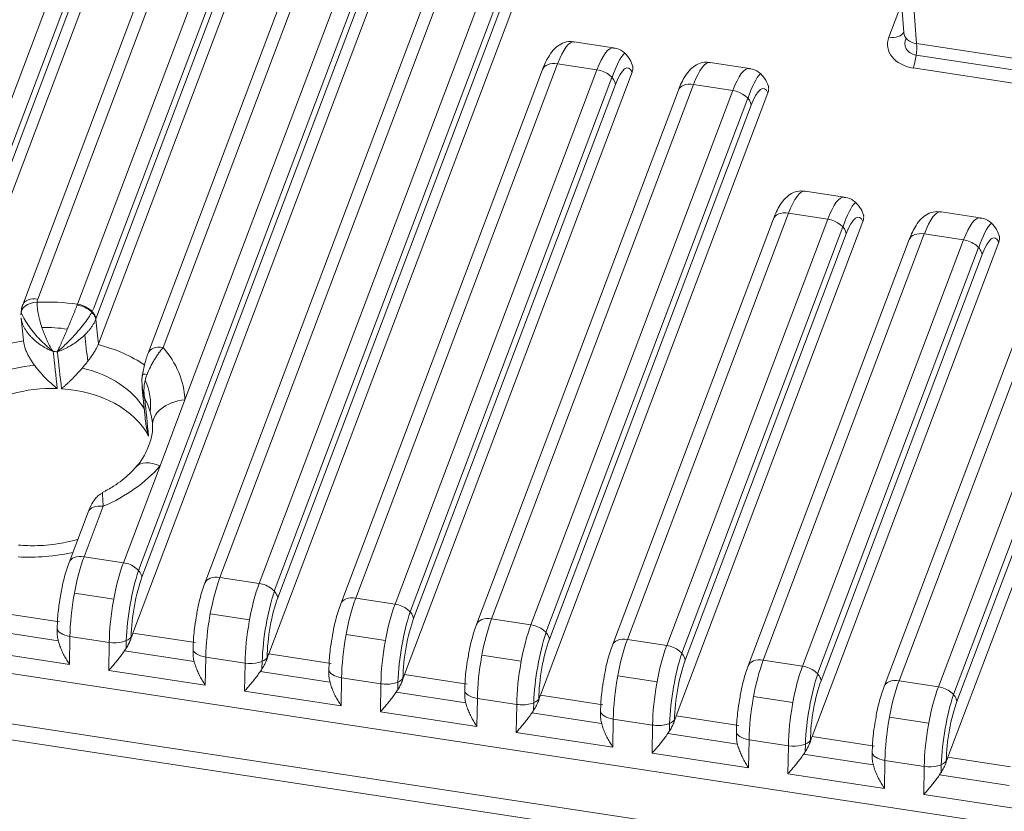
# Model space of a CAD drawing. Units: millimetres. Extents: x 1744 to 2829, y 462 to 1229.
# Drawn here: x 2329 to 2357, y 599 to 622 of the extents above; entities that cross this region are included whole.
import ezdxf

# ---------------------------------------------------------------- set-up
doc = ezdxf.new("R2010")
doc.units = ezdxf.units.MM
doc.layers.add('1', color=7, linetype='Continuous', true_color=0xffffff)

msp = doc.modelspace()

# ---------------------------------------------------------------- linework, layer by layer
at = {"layer": '1', "color": 7, "linetype": 'Continuous', "lineweight": 13}
for p, q in [((2324.58, 607.401), (2340.14, 648.581)), ((2325.005, 607.183), (2340.564, 648.362)), ((2325.102, 606.991), (2340.662, 648.17)), ((2332.671, 606.016), (2348.231, 647.195)), ((2332.768, 605.823), (2348.328, 647.003)), ((2350.531, 646.999), (2334.971, 605.819)), ((2336.08, 605.65), (2351.64, 646.83)), ((2336.504, 605.432), (2352.064, 646.611)), ((2336.602, 605.239), (2352.161, 646.419)), ((2333.982, 610.827), (2346.071, 642.821)), ((2344.468, 641.681), (2333.368, 612.305)), ((2340.34, 641.484), (2329.83, 613.669)), ((2330.948, 613.526), (2341.439, 641.289)), ((2331.425, 613.448), (2341.925, 641.234)), ((2331.47, 613.115), (2341.96, 640.878)), ((2354.629, 620.883), (2354.429, 623.527)), ((2353.849, 621.061), (2354.207, 622.007)), ((2354.629, 620.883), (2360.643, 619.967)), ((2360.632, 619.636), (2354.619, 620.552)), ((2344.5, 620.31), (2338.804, 605.236)), ((2345.609, 620.141), (2344.5, 620.31)), ((2360.547, 619.277), (2354.534, 620.193)), ((2345.609, 620.141), (2339.913, 605.067)), ((2340.337, 604.848), (2346.033, 619.923)), ((2346.131, 619.73), (2340.435, 604.656)), ((2348.333, 619.726), (2342.638, 604.652)), ((2349.442, 619.557), (2348.333, 619.726)), ((2349.442, 619.557), (2343.746, 604.483)), ((2344.171, 604.265), (2349.867, 619.339)), ((2349.964, 619.146), (2344.268, 604.072)), ((2351.015, 616.095), (2346.471, 604.068)), ((2352.124, 615.926), (2351.015, 616.095)), ((2352.124, 615.926), (2347.58, 603.899)), ((2348.004, 603.681), (2352.548, 615.707)), ((2352.645, 615.515), (2348.101, 603.488)), ((2354.848, 615.511), (2350.304, 603.485)), ((2355.957, 615.342), (2354.848, 615.511)), ((2351.413, 603.316), (2355.957, 615.342)), ((2356.381, 615.124), (2351.837, 603.097)), ((2351.934, 602.905), (2356.479, 614.931)), ((2354.137, 602.901), (2358.681, 614.927)), ((2355.246, 602.732), (2359.79, 614.758)), ((2360.215, 614.54), (2355.67, 602.514)), ((2355.768, 602.321), (2360.312, 614.347)), ((2332.247, 606.234), (2333.279, 608.965)), ((2331.675, 607.825), (2331.138, 606.403)), ((2331.138, 606.403), (2332.247, 606.234)), ((2334.971, 605.819), (2336.08, 605.65)), ((2331.973, 605.206), (2330.864, 605.375)), ((2338.804, 605.236), (2339.913, 605.067)), ((2328.68, 604.831), (2330.446, 604.562)), ((2335.806, 604.623), (2334.697, 604.791)), ((2342.638, 604.652), (2343.746, 604.483)), ((2330.409, 604.033), (2328.443, 604.332)), ((2330.736, 604.156), (2330.724, 603.365)), ((2330.736, 604.156), (2331.845, 603.987)), ((2332.467, 604.138), (2332.467, 604.111)), ((2332.513, 604.247), (2334.279, 603.978)), ((2339.639, 604.039), (2338.53, 604.208)), ((2331.833, 603.196), (2331.845, 603.987)), ((2332.326, 604.033), (2332.323, 603.82)), ((2346.471, 604.068), (2347.58, 603.899)), ((2328, 603.78), (2330.724, 603.365)), ((2334.242, 603.449), (2332.276, 603.748)), ((2334.57, 603.572), (2334.557, 602.782)), ((2334.57, 603.572), (2335.679, 603.403)), ((2336.301, 603.554), (2336.3, 603.528)), ((2336.346, 603.663), (2338.112, 603.394)), ((2343.472, 603.455), (2342.363, 603.624)), ((2335.666, 602.613), (2335.679, 603.403)), ((2336.16, 603.45), (2336.156, 603.236)), ((2350.304, 603.485), (2351.413, 603.316)), ((2331.833, 603.196), (2334.557, 602.782)), ((2338.075, 602.865), (2336.109, 603.165)), ((2338.403, 602.989), (2338.391, 602.198)), ((2338.403, 602.989), (2339.512, 602.82)), ((2340.134, 602.97), (2340.133, 602.944)), ((2340.179, 603.08), (2341.945, 602.811)), ((2347.305, 602.872), (2346.197, 603.04)), ((2339.5, 602.029), (2339.512, 602.82)), ((2339.993, 602.866), (2339.99, 602.653)), ((2354.137, 602.901), (2355.246, 602.732)), ((2377.64, 593.842), (2320.161, 602.594)), ((2335.666, 602.613), (2338.391, 602.198)), ((2341.908, 602.282), (2339.942, 602.581)), ((2342.236, 602.405), (2342.224, 601.614)), ((2342.236, 602.405), (2343.345, 602.236)), ((2344.013, 602.496), (2345.779, 602.227)), ((2351.139, 602.288), (2350.03, 602.457)), ((2343.333, 601.445), (2343.345, 602.236)), ((2343.826, 602.282), (2343.823, 602.069)), ((2343.967, 602.387), (2343.967, 602.36)), ((2339.5, 602.029), (2342.224, 601.614)), ((2345.741, 601.698), (2343.776, 601.997)), ((2347.846, 601.912), (2349.612, 601.643)), ((2354.972, 601.704), (2353.863, 601.873)), ((2346.069, 601.821), (2346.057, 601.031)), ((2346.069, 601.821), (2347.178, 601.652)), ((2347.166, 600.862), (2347.178, 601.652)), ((2347.659, 601.699), (2347.656, 601.485)), ((2347.8, 601.803), (2347.8, 601.777)), ((2343.333, 601.445), (2346.057, 601.031)), ((2349.575, 601.114), (2347.609, 601.414)), ((2351.679, 601.329), (2353.445, 601.06)), ((2349.903, 601.238), (2349.89, 600.447)), ((2349.903, 601.238), (2351.011, 601.069)), ((2350.999, 600.278), (2351.011, 601.069)), ((2351.489, 600.902), (2351.493, 601.115)), ((2351.633, 601.219), (2351.633, 601.193)), ((2347.166, 600.862), (2349.89, 600.447)), ((2353.408, 600.531), (2351.442, 600.83)), ((2355.512, 600.745), (2357.278, 600.476)), ((2353.736, 600.654), (2353.723, 599.863)), ((2353.736, 600.654), (2354.845, 600.485)), ((2354.832, 599.694), (2354.845, 600.485)), ((2355.322, 600.318), (2355.326, 600.531)), ((2355.467, 600.636), (2355.466, 600.609)), ((2350.999, 600.278), (2353.723, 599.863)), ((2357.241, 599.947), (2355.275, 600.246)), ((2354.832, 599.694), (2357.557, 599.28))]:
    msp.add_line(p, q, dxfattribs=at)
at = {"layer": '1', "color": 7, "linetype": 'Continuous', "lineweight": 18}
for p, q in [((2348.753, 647.226), (2332.513, 604.247)), ((2350.106, 646.837), (2334.546, 605.658)), ((2352.586, 646.643), (2336.346, 603.663)), ((2338.733, 642.166), (2327.2, 611.642)), ((2339.914, 641.322), (2329.404, 613.508)), ((2344.042, 641.519), (2332.942, 612.143)), ((2342.056, 640.232), (2331.543, 612.409)), ((2354.068, 623.842), (2354.269, 621.192)), ((2346.08, 620.766), (2344.971, 620.935)), ((2349.913, 620.182), (2348.804, 620.351)), ((2344.075, 620.149), (2338.379, 605.074)), ((2346.601, 620.075), (2340.179, 603.08)), ((2347.908, 619.565), (2342.212, 604.491)), ((2350.435, 619.492), (2344.013, 602.496)), ((2352.594, 616.551), (2351.485, 616.72)), ((2356.428, 615.967), (2355.319, 616.136)), ((2350.59, 615.933), (2346.045, 603.907)), ((2353.116, 615.86), (2347.846, 601.912)), ((2354.423, 615.35), (2349.879, 603.323)), ((2351.679, 601.329), (2356.949, 615.276)), ((2358.256, 614.766), (2353.712, 602.74)), ((2355.512, 600.745), (2360.783, 614.693)), ((2333.279, 608.965), (2333.982, 610.827)), ((2331.25, 607.664), (2330.713, 606.242)), ((2330.379, 604.387), (2330.377, 604.275)), ((2379.139, 595.483), (2321.735, 604.224)), ((2334.212, 603.804), (2334.211, 603.691)), ((2377.946, 594.248), (2320.467, 603)), ((2338.046, 603.22), (2338.044, 603.108)), ((2341.879, 602.636), (2341.877, 602.524)), ((2345.712, 602.053), (2345.71, 601.94)), ((2349.545, 601.469), (2349.544, 601.357)), ((2353.379, 600.885), (2353.377, 600.773))]:
    msp.add_line(p, q, dxfattribs=at)
at = {"layer": '1', "color": 7, "linetype": 'Continuous', "lineweight": 13}
for centre, major_axis, ratio, start_param, end_param in [((2354.808, 620.915), (-0.993, -0.125), 0.731621, 5.913793, 7.483904), ((2353.807, 621.399), (-0.468, 0.177), 0.635512, 1.894635, 3.089783), ((2354.766, 621.253), (-0.493, -0.089), 0.740158, 6.207354, 7.444429), ((2354.792, 620.908), (-0.496, -0.063), 0.731621, 5.773737, 7.408224), ((2344.67, 618.958), (0.301, 1.977), 0.245686, 0.000004, 0.855811), ((2345.779, 618.789), (0.301, 1.977), 0.245686, 0.000601, 0.855811), ((2354.492, 620.531), (0.075, 0.494), 0.245686, 3.997404, 5.54202), ((2346.258, 618.716), (0.301, 1.977), 0.245686, 0.317678, 0.953962), ((2344.543, 619.972), (0.468, -0.177), 0.635512, 1.894635, 3.141578), ((2346.258, 618.716), (0.226, 1.483), 0.245686, 5.908037, 7.138996), ((2348.503, 618.374), (0.301, 1.977), 0.245686, 0.000004, 0.855811), ((2349.612, 618.205), (0.301, 1.977), 0.245686, 0.000601, 0.855811), ((2345.652, 619.803), (0.468, -0.177), 0.635512, 0.323839, 1.894635), ((2350.091, 618.132), (0.301, 1.977), 0.245686, 0.317678, 0.953962), ((2348.376, 619.388), (0.468, -0.177), 0.635512, 1.894635, 3.141578), ((2350.091, 618.132), (0.226, 1.483), 0.245686, 5.908037, 7.138996), ((2349.485, 619.219), (0.468, -0.177), 0.635512, 0.323839, 1.894635), ((2351.184, 614.742), (0.301, 1.977), 0.245686, 0.000004, 0.855811), ((2352.293, 614.574), (0.301, 1.977), 0.245686, 0.000601, 0.855811), ((2352.772, 614.501), (0.301, 1.977), 0.245686, 0.317678, 0.953962), ((2351.057, 615.757), (0.468, -0.177), 0.635512, 1.894635, 3.141578), ((2352.772, 614.501), (0.226, 1.483), 0.245686, 5.908037, 7.138996), ((2355.018, 614.159), (0.301, 1.977), 0.245686, 0.000004, 0.855811), ((2352.166, 615.588), (0.468, -0.177), 0.635512, 0.323839, 1.894635), ((2356.127, 613.99), (-0.301, -1.977), 0.245686, 3.142338, 3.997404), ((2356.606, 613.917), (-0.301, -1.977), 0.245686, 3.459267, 4.095555), ((2354.891, 615.173), (0.468, -0.177), 0.635512, 1.894635, 3.141578), ((2356.606, 613.917), (-0.226, -1.483), 0.245686, 2.766444, 3.997404), ((2355.999, 615.004), (-0.468, 0.177), 0.635512, 3.465431, 5.036228), ((2329.853, 613.244), (0.499, -0.027), 0.67546, 1.692316, 3.256884), ((2329.872, 613.331), (-0.468, 0.177), 0.635512, 5.036228, 6.282679), ((2329.782, 610.482), (4.185, 0.524), 0.731959, 1.198108, 1.47244), ((2330.991, 613.188), (-0.468, 0.177), 0.635512, 3.465431, 5.036228), ((2330.987, 613.177), (0.47, -0.171), 0.613778, 0.316455, 1.887363), ((2329.782, 610.482), (-3.218, -0.403), 0.731959, 4.345302, 4.570227), ((2329.909, 609.468), (4.146, 0.52), 0.731959, 1.594073, 2.187879), ((2329.864, 609.824), (-3.193, -0.4), 0.731959, 4.458503, 4.496113), ((2329.909, 609.468), (4.146, 0.52), 0.731959, 0.694721, 1.078204), ((2333.41, 611.967), (-0.468, 0.177), 0.635512, 5.036228, 6.288202), ((2329.782, 610.482), (4.185, 0.524), 0.731959, 6.224798, 6.740305), ((2329.909, 609.468), (3.179, 0.398), 0.731959, 1.533697, 2.241967), ((2329.909, 609.468), (-3.179, -0.398), 0.731959, 3.455652, 4.244384), ((2333.278, 611.464), (0.493, -0.083), 0.059751, 2.414865, 3.151964), ((2329.782, 610.482), (3.218, 0.403), 0.731959, 6.114646, 6.500097), ((2329.992, 608.81), (-3.154, -0.395), 0.731959, 4.497559, 5.329472), ((2329.992, 608.81), (-3.154, -0.395), 0.731959, 3.409762, 4.459589), ((2329.864, 609.824), (-3.193, -0.4), 0.731959, 3.113459, 3.422242), ((2334.067, 610.151), (-0.999, -0.045), 0.680188, 4.766655, 6.311272), ((2333.364, 608.289), (0.758, -0.652), 0.530053, 2.100029, 3.135671), ((2329.782, 610.482), (4.185, 0.524), 0.731959, 5.088271, 5.603778), ((2331.718, 607.487), (0.468, -0.177), 0.635512, 1.894635, 3.141578), ((2329.909, 609.468), (4.146, 0.52), 0.731959, 4.467187, 4.841437), ((2331.18, 606.065), (0.468, -0.177), 0.635512, 1.894635, 3.14126), ((2331.307, 605.051), (0.301, 1.977), 0.245686, 0.855811, 2.077541), ((2332.416, 604.882), (-0.301, -1.977), 0.245686, 3.997404, 5.219134), ((2332.289, 605.896), (-0.468, 0.177), 0.635512, 3.465431, 5.036228), ((2332.895, 604.809), (0.301, 1.977), 0.245686, 0.953962, 2.010678), ((2332.895, 604.809), (-0.226, -1.483), 0.245686, 3.997404, 5.219134), ((2335.013, 605.481), (0.468, -0.177), 0.635512, 1.894635, 3.14126), ((2335.141, 604.467), (0.301, 1.977), 0.245686, 0.855811, 2.077541), ((2336.249, 604.298), (-0.301, -1.977), 0.245686, 3.997404, 5.219134), ((2336.122, 605.312), (-0.468, 0.177), 0.635512, 3.465431, 5.036228), ((2336.729, 604.225), (0.301, 1.977), 0.245686, 0.953962, 2.010678), ((2336.729, 604.225), (-0.226, -1.483), 0.245686, 3.997404, 5.219134), ((2338.847, 604.898), (0.468, -0.177), 0.635512, 1.894635, 3.14126), ((2338.974, 603.883), (0.301, 1.977), 0.245686, 0.855811, 2.077541), ((2340.083, 603.715), (0.301, 1.977), 0.245686, 0.855811, 2.077541), ((2339.956, 604.729), (0.468, -0.177), 0.635512, 0.323839, 1.894635), ((2340.562, 603.642), (0.301, 1.977), 0.245686, 0.953962, 2.010678), ((2340.562, 603.642), (0.226, 1.483), 0.245686, 0.855811, 2.077541), ((2342.68, 604.314), (0.468, -0.177), 0.635512, 1.894635, 3.14126), ((2342.807, 603.3), (0.301, 1.977), 0.245686, 0.855811, 2.077541), ((2330.879, 604.38), (0.5, -0.008), 0.470458, 3.141987, 4.430238), ((2343.916, 603.131), (0.301, 1.977), 0.245686, 0.855811, 2.077541), ((2343.789, 604.145), (0.468, -0.177), 0.635512, 0.323839, 1.894635), ((2331.988, 604.211), (-0.5, 0.008), 0.470458, 1.288646, 2.859442), ((2344.395, 603.058), (0.301, 1.977), 0.245686, 0.953962, 2.010678), ((2344.395, 603.058), (0.226, 1.483), 0.245686, 0.855811, 2.077541), ((2346.513, 603.73), (0.468, -0.177), 0.635512, 1.894635, 3.14126), ((2334.712, 603.796), (0.5, -0.008), 0.470458, 3.141987, 4.430238), ((2346.64, 602.716), (0.301, 1.977), 0.245686, 0.855811, 2.077541), ((2347.749, 602.547), (0.301, 1.977), 0.245686, 0.855811, 2.077541), ((2347.622, 603.561), (0.468, -0.177), 0.635512, 0.323839, 1.894635), ((2335.821, 603.627), (-0.5, 0.008), 0.470458, 1.288646, 2.859442), ((2348.228, 602.474), (0.301, 1.977), 0.245686, 0.953962, 2.010678), ((2350.346, 603.147), (0.468, -0.177), 0.635512, 1.894635, 3.14126), ((2348.228, 602.474), (0.226, 1.483), 0.245686, 0.855811, 2.077541), ((2350.473, 602.132), (0.301, 1.977), 0.245686, 0.855811, 2.077541), ((2351.582, 601.964), (-0.301, -1.977), 0.245686, 3.997404, 5.219134), ((2351.455, 602.978), (-0.468, 0.177), 0.635512, 3.465431, 5.036228), ((2338.546, 603.212), (0.5, -0.008), 0.470458, 3.141987, 4.430238), ((2339.655, 603.043), (0.5, -0.008), 0.470458, 4.430238, 6.001035), ((2352.061, 601.891), (-0.301, -1.977), 0.245686, 4.095555, 5.152271), ((2352.061, 601.891), (-0.226, -1.483), 0.245686, 3.997404, 5.219134), ((2354.18, 602.563), (-0.468, 0.177), 0.635512, 5.036228, 6.282679), ((2354.307, 601.549), (-0.301, -1.977), 0.245686, 3.997404, 5.219134), ((2355.416, 601.38), (-0.301, -1.977), 0.245686, 3.997404, 5.219134), ((2355.288, 602.394), (-0.468, 0.177), 0.635512, 3.465431, 5.036228), ((2342.379, 602.629), (0.5, -0.008), 0.470458, 3.141987, 4.430238), ((2355.895, 601.307), (-0.301, -1.977), 0.245686, 4.095555, 5.152271), ((2343.488, 602.46), (0.5, -0.008), 0.470458, 4.430238, 6.001035), ((2355.895, 601.307), (-0.226, -1.483), 0.245686, 3.997404, 5.219134), ((2346.212, 602.045), (0.5, -0.008), 0.470458, 3.141987, 4.430238), ((2347.321, 601.876), (0.5, -0.008), 0.470458, 4.430238, 6.001035), ((2350.045, 601.461), (0.5, -0.008), 0.470458, 3.141987, 4.430238), ((2351.154, 601.292), (-0.5, 0.008), 0.470458, 1.288646, 2.859442), ((2353.878, 600.878), (-0.5, 0.008), 0.470458, 0.000471, 1.288646), ((2354.987, 600.709), (-0.5, 0.008), 0.470458, 1.288646, 2.859442)]:
    msp.add_ellipse(centre, major_axis=major_axis, ratio=ratio, start_param=start_param, end_param=end_param, dxfattribs=at)
at = {"layer": '1', "color": 7, "linetype": 'Continuous', "lineweight": 18}
for centre, major_axis, ratio, start_param, end_param in [((2329.864, 609.824), (-3.193, -0.4), 0.731959, 3.083205, 3.113459), ((2332.598, 603.571), (-0.151, -0.989), 0.245686, 3.997404, 4.171936), ((2336.431, 602.987), (-0.151, -0.989), 0.245686, 3.997404, 4.171936), ((2340.264, 602.404), (-0.151, -0.989), 0.245686, 3.997404, 4.171936), ((2344.097, 601.82), (-0.151, -0.989), 0.245686, 3.997404, 4.171936), ((2347.931, 601.236), (-0.151, -0.989), 0.245686, 3.997404, 4.171936), ((2351.764, 600.653), (-0.151, -0.989), 0.245686, 3.997404, 4.171936), ((2355.597, 600.069), (-0.151, -0.989), 0.245686, 3.997404, 4.171936)]:
    msp.add_ellipse(centre, major_axis=major_axis, ratio=ratio, start_param=start_param, end_param=end_param, dxfattribs=at)
for points, knots in [([(2344.969, 620.923), (2344.912, 620.936), (2344.78, 620.949), (2344.578, 620.874), (2344.399, 620.734), (2344.232, 620.511), (2344.126, 620.298), (2344.075, 620.149)], [0, 0, 0, 0, 0.113857, 0.277065, 0.443134, 0.653418, 1, 1, 1, 1]), ([(2346.623, 620.233), (2346.605, 620.301), (2346.547, 620.436), (2346.406, 620.624), (2346.224, 620.746), (2346.108, 620.754), (2346.078, 620.754)], [0, 0, 0, 0, 0.29497, 0.606395, 0.900395, 1, 1, 1, 1]), ([(2346.606, 620.285), (2346.613, 620.264), (2346.618, 620.244), (2346.622, 620.211), (2346.623, 620.199), (2346.622, 620.174), (2346.622, 620.161), (2346.617, 620.124), (2346.611, 620.1), (2346.601, 620.075)], [0, 0, 0, 0, 0.301646, 0.301646, 0.476234, 0.476234, 0.650823, 0.650823, 1, 1, 1, 1]), ([(2348.802, 620.339), (2348.746, 620.352), (2348.614, 620.366), (2348.412, 620.29), (2348.232, 620.15), (2348.066, 619.928), (2347.959, 619.714), (2347.908, 619.565)], [0, 0, 0, 0, 0.113857, 0.277065, 0.443134, 0.653418, 1, 1, 1, 1]), ([(2350.456, 619.649), (2350.438, 619.718), (2350.38, 619.852), (2350.24, 620.04), (2350.057, 620.162), (2349.941, 620.171), (2349.911, 620.17)], [0, 0, 0, 0, 0.29497, 0.606395, 0.900395, 1, 1, 1, 1]), ([(2350.439, 619.701), (2350.446, 619.681), (2350.451, 619.66), (2350.455, 619.627), (2350.456, 619.615), (2350.456, 619.59), (2350.455, 619.578), (2350.45, 619.541), (2350.444, 619.516), (2350.435, 619.492)], [0, 0, 0, 0, 0.301646, 0.301646, 0.476234, 0.476234, 0.650823, 0.650823, 1, 1, 1, 1]), ([(2351.484, 616.707), (2351.427, 616.721), (2351.295, 616.734), (2351.093, 616.658), (2350.914, 616.518), (2350.747, 616.296), (2350.641, 616.082), (2350.59, 615.933)], [0, 0, 0, 0, 0.113857, 0.277065, 0.443134, 0.653418, 1, 1, 1, 1]), ([(2353.138, 616.018), (2353.12, 616.086), (2353.062, 616.221), (2352.921, 616.408), (2352.738, 616.531), (2352.623, 616.539), (2352.593, 616.539)], [0, 0, 0, 0, 0.29497, 0.606395, 0.900395, 1, 1, 1, 1]), ([(2353.12, 616.069), (2353.128, 616.049), (2353.133, 616.029), (2353.137, 615.995), (2353.137, 615.983), (2353.137, 615.959), (2353.136, 615.946), (2353.132, 615.909), (2353.125, 615.884), (2353.116, 615.86)], [0, 0, 0, 0, 0.301646, 0.301646, 0.476234, 0.476234, 0.650823, 0.650823, 1, 1, 1, 1]), ([(2355.317, 616.124), (2355.26, 616.137), (2355.128, 616.15), (2354.926, 616.075), (2354.747, 615.935), (2354.58, 615.713), (2354.474, 615.499), (2354.423, 615.35)], [0, 0, 0, 0, 0.113857, 0.277065, 0.443134, 0.653418, 1, 1, 1, 1]), ([(2356.971, 615.434), (2356.953, 615.502), (2356.895, 615.637), (2356.754, 615.825), (2356.571, 615.947), (2356.455, 615.955), (2356.424, 615.955)], [0, 0, 0, 0, 0.294316, 0.60505, 0.898398, 1, 1, 1, 1]), ([(2356.954, 615.486), (2356.961, 615.465), (2356.966, 615.445), (2356.97, 615.412), (2356.971, 615.4), (2356.97, 615.375), (2356.97, 615.362), (2356.965, 615.325), (2356.959, 615.301), (2356.949, 615.276)], [0, 0, 0, 0, 0.301646, 0.301646, 0.476234, 0.476234, 0.650823, 0.650823, 1, 1, 1, 1]), ([(2330.381, 611.149), (2330.375, 611.155), (2330.368, 611.16), (2330.355, 611.17), (2330.335, 611.186), (2330.315, 611.202), (2330.276, 611.234), (2330.25, 611.257), (2330.198, 611.302), (2330.172, 611.326), (2330.12, 611.374), (2330.095, 611.399), (2330.019, 611.474), (2329.97, 611.526), (2329.897, 611.607), (2329.873, 611.635), (2329.826, 611.692), (2329.802, 611.721), (2329.734, 611.809), (2329.69, 611.87), (2329.63, 611.963), (2329.61, 611.994), (2329.583, 612.042), (2329.574, 612.058), (2329.557, 612.09), (2329.548, 612.106), (2329.524, 612.154), (2329.51, 612.186), (2329.49, 612.234), (2329.484, 612.25), (2329.473, 612.282), (2329.468, 612.298), (2329.454, 612.344), (2329.447, 612.375), (2329.439, 612.418), (2329.437, 612.431), (2329.436, 612.444)], [0, 0, 0, 0, 0.016171, 0.016171, 0.032343, 0.064685, 0.064685, 0.12937, 0.12937, 0.194055, 0.194055, 0.258741, 0.258741, 0.388111, 0.388111, 0.452796, 0.452796, 0.517481, 0.517481, 0.646852, 0.646852, 0.711537, 0.711537, 0.743879, 0.743879, 0.776222, 0.776222, 0.840907, 0.840907, 0.87325, 0.87325, 0.905592, 0.905592, 0.970277, 0.970277, 1, 1, 1, 1]), ([(2330.5, 611.144), (2330.506, 611.148), (2330.511, 611.153), (2330.522, 611.162), (2330.539, 611.176), (2330.556, 611.19), (2330.589, 611.219), (2330.611, 611.239), (2330.656, 611.28), (2330.679, 611.301), (2330.725, 611.345), (2330.748, 611.367), (2330.817, 611.435), (2330.863, 611.482), (2330.933, 611.557), (2330.957, 611.582), (2331.004, 611.634), (2331.028, 611.661), (2331.099, 611.743), (2331.146, 611.799), (2331.216, 611.885), (2331.239, 611.915), (2331.273, 611.96), (2331.284, 611.975), (2331.306, 612.005), (2331.317, 612.02), (2331.35, 612.065), (2331.37, 612.096), (2331.4, 612.141), (2331.41, 612.156), (2331.429, 612.186), (2331.438, 612.202), (2331.465, 612.246), (2331.481, 612.276), (2331.51, 612.333), (2331.523, 612.36), (2331.535, 612.388)], [0, 0, 0, 0, 0.015625, 0.015625, 0.03125, 0.0625, 0.0625, 0.125, 0.125, 0.1875, 0.1875, 0.25, 0.25, 0.375, 0.375, 0.4375, 0.4375, 0.5, 0.5, 0.625, 0.625, 0.6875, 0.6875, 0.71875, 0.71875, 0.75, 0.75, 0.8125, 0.8125, 0.84375, 0.84375, 0.875, 0.875, 0.9375, 0.9375, 1, 1, 1, 1]), ([(2332.963, 612.196), (2332.942, 612.145), (2332.885, 611.988), (2332.819, 611.74), (2332.785, 611.545), (2332.774, 611.475)], [0, 0, 0, 0, 0.252781, 0.736965, 1, 1, 1, 1]), ([(2332.787, 611.084), (2332.786, 611.093), (2332.784, 611.101), (2332.78, 611.13), (2332.777, 611.151), (2332.775, 611.171)], [0, 0, 0, 0, 0.300249, 0.300249, 1, 1, 1, 1]), ([(2332.956, 609.802), (2332.954, 609.812), (2332.951, 609.821), (2332.946, 609.84), (2332.938, 609.868), (2332.931, 609.896), (2332.917, 609.953), (2332.901, 610.029), (2332.888, 610.106), (2332.879, 610.17), (2332.876, 610.195), (2332.873, 610.22)], [0, 0, 0, 0, 0.068479, 0.068479, 0.136958, 0.273917, 0.273917, 0.547833, 0.82175, 0.82175, 1, 1, 1, 1]), ([(2333.068, 610.087), (2333.074, 609.981), (2333.05, 609.758), (2332.906, 609.38), (2332.737, 609.078), (2332.616, 608.958), (2332.603, 608.946)], [0, 0, 0, 0, 0.328142, 0.64159, 0.964435, 1, 1, 1, 1]), ([(2332.605, 608.941), (2332.55, 608.876), (2332.366, 608.685), (2332.052, 608.427), (2331.759, 608.268), (2331.645, 608.213)], [0, 0, 0, 0, 0.235788, 0.720382, 1, 1, 1, 1]), ([(2331.626, 608.182), (2331.61, 608.176), (2331.551, 608.148), (2331.469, 608.062), (2331.362, 607.921), (2331.289, 607.768), (2331.242, 607.645), (2331.23, 607.609)], [0, 0, 0, 0, 0.062494, 0.23786, 0.466895, 0.84993, 1, 1, 1, 1]), ([(2330.97, 606.896), (2330.817, 606.851), (2330.435, 606.765), (2329.862, 606.703), (2329.46, 606.715), (2329.283, 606.731)], [0, 0, 0, 0, 0.283208, 0.682696, 1, 1, 1, 1]), ([(2330.713, 606.242), (2330.686, 606.172), (2330.613, 605.956), (2330.531, 605.653), (2330.492, 605.42), (2330.483, 605.359)], [0, 0, 0, 0, 0.275677, 0.814661, 1, 1, 1, 1]), ([(2334.546, 605.658), (2334.519, 605.588), (2334.446, 605.373), (2334.364, 605.07), (2334.325, 604.836), (2334.316, 604.775)], [0, 0, 0, 0, 0.275677, 0.814661, 1, 1, 1, 1]), ([(2330.483, 605.359), (2330.461, 605.249), (2330.414, 604.972), (2330.386, 604.64), (2330.38, 604.435), (2330.379, 604.387)], [0, 0, 0, 0, 0.332087, 0.843976, 1, 1, 1, 1]), ([(2338.379, 605.074), (2338.353, 605.004), (2338.28, 604.789), (2338.197, 604.486), (2338.158, 604.252), (2338.149, 604.191)], [0, 0, 0, 0, 0.275677, 0.814661, 1, 1, 1, 1]), ([(2334.316, 604.775), (2334.294, 604.665), (2334.247, 604.389), (2334.22, 604.056), (2334.213, 603.851), (2334.212, 603.804)], [0, 0, 0, 0, 0.332087, 0.843976, 1, 1, 1, 1]), ([(2342.212, 604.491), (2342.186, 604.421), (2342.113, 604.205), (2342.03, 603.902), (2341.992, 603.669), (2341.982, 603.608)], [0, 0, 0, 0, 0.275677, 0.814661, 1, 1, 1, 1]), ([(2330.377, 604.275), (2330.377, 604.26), (2330.378, 604.245), (2330.379, 604.207), (2330.381, 604.183), (2330.39, 604.114), (2330.4, 604.067), (2330.418, 603.998), (2330.424, 603.975), (2330.439, 603.928), (2330.447, 603.905), (2330.472, 603.836), (2330.49, 603.791), (2330.53, 603.702), (2330.552, 603.658), (2330.586, 603.593), (2330.597, 603.572), (2330.621, 603.529), (2330.634, 603.508), (2330.659, 603.466), (2330.678, 603.436), (2330.698, 603.405), (2330.711, 603.385), (2330.718, 603.375), (2330.724, 603.365)], [0, 0, 0, 0, 0.048752, 0.048752, 0.121925, 0.121925, 0.26827, 0.26827, 0.341443, 0.341443, 0.414616, 0.414616, 0.560962, 0.560962, 0.707308, 0.707308, 0.780481, 0.780481, 0.853654, 0.853654, 0.926827, 0.963414, 0.963414, 1, 1, 1, 1]), ([(2331.833, 603.196), (2331.84, 603.204), (2331.847, 603.212), (2331.861, 603.228), (2331.882, 603.252), (2331.904, 603.277), (2331.933, 603.31), (2331.948, 603.327), (2331.977, 603.362), (2331.992, 603.379), (2332.036, 603.432), (2332.065, 603.468), (2332.124, 603.542), (2332.154, 603.58), (2332.198, 603.638), (2332.212, 603.658), (2332.241, 603.698), (2332.255, 603.718), (2332.297, 603.778), (2332.323, 603.819), (2332.361, 603.882), (2332.373, 603.903), (2332.396, 603.945), (2332.407, 603.966), (2332.437, 604.029), (2332.454, 604.07), (2332.467, 604.111)], [0, 0, 0, 0, 0.03125, 0.03125, 0.0625, 0.125, 0.125, 0.1875, 0.1875, 0.25, 0.25, 0.375, 0.375, 0.5, 0.5, 0.5625, 0.5625, 0.625, 0.625, 0.75, 0.75, 0.8125, 0.8125, 0.875, 0.875, 1, 1, 1, 1]), ([(2338.149, 604.191), (2338.127, 604.081), (2338.08, 603.805), (2338.053, 603.472), (2338.046, 603.267), (2338.046, 603.22)], [0, 0, 0, 0, 0.332087, 0.843976, 1, 1, 1, 1]), ([(2346.045, 603.907), (2346.019, 603.837), (2345.946, 603.622), (2345.864, 603.319), (2345.825, 603.085), (2345.816, 603.024)], [0, 0, 0, 0, 0.275677, 0.814661, 1, 1, 1, 1]), ([(2334.211, 603.691), (2334.21, 603.676), (2334.211, 603.661), (2334.213, 603.623), (2334.215, 603.6), (2334.223, 603.53), (2334.233, 603.484), (2334.251, 603.414), (2334.257, 603.391), (2334.272, 603.344), (2334.28, 603.321), (2334.305, 603.252), (2334.323, 603.207), (2334.363, 603.118), (2334.385, 603.074), (2334.419, 603.01), (2334.431, 602.988), (2334.455, 602.946), (2334.467, 602.925), (2334.492, 602.883), (2334.511, 602.852), (2334.531, 602.822), (2334.544, 602.801), (2334.551, 602.791), (2334.557, 602.782)], [0, 0, 0, 0, 0.048752, 0.048752, 0.121925, 0.121925, 0.26827, 0.26827, 0.341443, 0.341443, 0.414616, 0.414616, 0.560962, 0.560962, 0.707308, 0.707308, 0.780481, 0.780481, 0.853654, 0.853654, 0.926827, 0.963414, 0.963414, 1, 1, 1, 1]), ([(2335.666, 602.613), (2335.673, 602.621), (2335.68, 602.628), (2335.694, 602.644), (2335.716, 602.669), (2335.737, 602.693), (2335.766, 602.727), (2335.781, 602.744), (2335.81, 602.778), (2335.825, 602.796), (2335.869, 602.848), (2335.898, 602.884), (2335.957, 602.958), (2335.987, 602.996), (2336.031, 603.055), (2336.045, 603.074), (2336.074, 603.114), (2336.088, 603.134), (2336.13, 603.195), (2336.156, 603.236), (2336.194, 603.298), (2336.206, 603.32), (2336.229, 603.362), (2336.24, 603.382), (2336.27, 603.445), (2336.287, 603.486), (2336.3, 603.528)], [0, 0, 0, 0, 0.03125, 0.03125, 0.0625, 0.125, 0.125, 0.1875, 0.1875, 0.25, 0.25, 0.375, 0.375, 0.5, 0.5, 0.5625, 0.5625, 0.625, 0.625, 0.75, 0.75, 0.8125, 0.8125, 0.875, 0.875, 1, 1, 1, 1]), ([(2341.982, 603.608), (2341.96, 603.498), (2341.913, 603.221), (2341.886, 602.888), (2341.88, 602.684), (2341.879, 602.636)], [0, 0, 0, 0, 0.332087, 0.843976, 1, 1, 1, 1]), ([(2349.879, 603.323), (2349.852, 603.253), (2349.779, 603.038), (2349.697, 602.735), (2349.658, 602.501), (2349.649, 602.44)], [0, 0, 0, 0, 0.275677, 0.814661, 1, 1, 1, 1]), ([(2338.044, 603.108), (2338.044, 603.093), (2338.044, 603.078), (2338.046, 603.039), (2338.048, 603.016), (2338.057, 602.946), (2338.066, 602.9), (2338.084, 602.83), (2338.091, 602.807), (2338.105, 602.761), (2338.113, 602.738), (2338.138, 602.668), (2338.156, 602.623), (2338.196, 602.534), (2338.218, 602.491), (2338.252, 602.426), (2338.264, 602.404), (2338.288, 602.362), (2338.3, 602.341), (2338.325, 602.299), (2338.345, 602.268), (2338.364, 602.238), (2338.377, 602.218), (2338.384, 602.208), (2338.391, 602.198)], [0, 0, 0, 0, 0.048752, 0.048752, 0.121925, 0.121925, 0.26827, 0.26827, 0.341443, 0.341443, 0.414616, 0.414616, 0.560962, 0.560962, 0.707308, 0.707308, 0.780481, 0.780481, 0.853654, 0.853654, 0.926827, 0.963414, 0.963414, 1, 1, 1, 1]), ([(2345.816, 603.024), (2345.794, 602.914), (2345.747, 602.638), (2345.719, 602.305), (2345.713, 602.1), (2345.712, 602.053)], [0, 0, 0, 0, 0.332087, 0.843976, 1, 1, 1, 1]), ([(2339.5, 602.029), (2339.506, 602.037), (2339.513, 602.045), (2339.528, 602.061), (2339.549, 602.085), (2339.57, 602.11), (2339.599, 602.143), (2339.614, 602.16), (2339.643, 602.194), (2339.658, 602.212), (2339.702, 602.265), (2339.732, 602.301), (2339.791, 602.374), (2339.82, 602.412), (2339.864, 602.471), (2339.879, 602.491), (2339.907, 602.531), (2339.922, 602.551), (2339.963, 602.611), (2339.99, 602.652), (2340.027, 602.715), (2340.04, 602.736), (2340.063, 602.778), (2340.073, 602.799), (2340.104, 602.861), (2340.121, 602.903), (2340.133, 602.944)], [0, 0, 0, 0, 0.03125, 0.03125, 0.0625, 0.125, 0.125, 0.1875, 0.1875, 0.25, 0.25, 0.375, 0.375, 0.5, 0.5, 0.5625, 0.5625, 0.625, 0.625, 0.75, 0.75, 0.8125, 0.8125, 0.875, 0.875, 1, 1, 1, 1]), ([(2353.712, 602.74), (2353.686, 602.67), (2353.612, 602.454), (2353.528, 602.141), (2353.487, 601.897), (2353.477, 601.825)], [0, 0, 0, 0, 0.267055, 0.789181, 1, 1, 1, 1]), ([(2341.877, 602.524), (2341.877, 602.509), (2341.877, 602.494), (2341.879, 602.456), (2341.881, 602.432), (2341.89, 602.363), (2341.899, 602.316), (2341.917, 602.247), (2341.924, 602.224), (2341.938, 602.177), (2341.946, 602.154), (2341.971, 602.085), (2341.99, 602.04), (2342.03, 601.951), (2342.051, 601.907), (2342.085, 601.842), (2342.097, 601.821), (2342.121, 601.778), (2342.133, 601.757), (2342.159, 601.715), (2342.178, 601.685), (2342.197, 601.654), (2342.211, 601.634), (2342.217, 601.624), (2342.224, 601.614)], [0, 0, 0, 0, 0.048752, 0.048752, 0.121925, 0.121925, 0.26827, 0.26827, 0.341443, 0.341443, 0.414616, 0.414616, 0.560962, 0.560962, 0.707308, 0.707308, 0.780481, 0.780481, 0.853654, 0.853654, 0.926827, 0.963414, 0.963414, 1, 1, 1, 1]), ([(2349.649, 602.44), (2349.627, 602.33), (2349.58, 602.054), (2349.552, 601.721), (2349.546, 601.516), (2349.545, 601.469)], [0, 0, 0, 0, 0.332087, 0.843976, 1, 1, 1, 1]), ([(2343.333, 601.445), (2343.34, 601.453), (2343.347, 601.461), (2343.361, 601.477), (2343.382, 601.501), (2343.404, 601.526), (2343.433, 601.559), (2343.447, 601.576), (2343.476, 601.611), (2343.491, 601.628), (2343.535, 601.681), (2343.565, 601.717), (2343.624, 601.791), (2343.653, 601.829), (2343.697, 601.887), (2343.712, 601.907), (2343.741, 601.947), (2343.755, 601.967), (2343.796, 602.027), (2343.823, 602.068), (2343.861, 602.131), (2343.873, 602.152), (2343.896, 602.194), (2343.907, 602.215), (2343.937, 602.278), (2343.954, 602.319), (2343.967, 602.36)], [0, 0, 0, 0, 0.03125, 0.03125, 0.0625, 0.125, 0.125, 0.1875, 0.1875, 0.25, 0.25, 0.375, 0.375, 0.5, 0.5, 0.5625, 0.5625, 0.625, 0.625, 0.75, 0.75, 0.8125, 0.8125, 0.875, 0.875, 1, 1, 1, 1]), ([(2345.71, 601.94), (2345.71, 601.925), (2345.71, 601.91), (2345.712, 601.872), (2345.714, 601.849), (2345.723, 601.779), (2345.732, 601.733), (2345.75, 601.663), (2345.757, 601.64), (2345.771, 601.593), (2345.779, 601.57), (2345.804, 601.501), (2345.823, 601.456), (2345.863, 601.367), (2345.884, 601.323), (2345.919, 601.259), (2345.93, 601.237), (2345.954, 601.195), (2345.967, 601.173), (2345.992, 601.132), (2346.011, 601.101), (2346.031, 601.071), (2346.044, 601.05), (2346.05, 601.04), (2346.057, 601.031)], [0, 0, 0, 0, 0.048752, 0.048752, 0.121925, 0.121925, 0.26827, 0.26827, 0.341443, 0.341443, 0.414616, 0.414616, 0.560962, 0.560962, 0.707308, 0.707308, 0.780481, 0.780481, 0.853654, 0.853654, 0.926827, 0.963414, 0.963414, 1, 1, 1, 1]), ([(2347.166, 600.862), (2347.173, 600.869), (2347.18, 600.877), (2347.194, 600.893), (2347.215, 600.918), (2347.237, 600.942), (2347.266, 600.976), (2347.28, 600.993), (2347.31, 601.027), (2347.324, 601.044), (2347.369, 601.097), (2347.398, 601.133), (2347.457, 601.207), (2347.487, 601.245), (2347.531, 601.304), (2347.545, 601.323), (2347.574, 601.363), (2347.588, 601.383), (2347.629, 601.444), (2347.656, 601.485), (2347.694, 601.547), (2347.706, 601.568), (2347.729, 601.611), (2347.74, 601.631), (2347.77, 601.694), (2347.787, 601.735), (2347.8, 601.777)], [0, 0, 0, 0, 0.03125, 0.03125, 0.0625, 0.125, 0.125, 0.1875, 0.1875, 0.25, 0.25, 0.375, 0.375, 0.5, 0.5, 0.5625, 0.5625, 0.625, 0.625, 0.75, 0.75, 0.8125, 0.8125, 0.875, 0.875, 1, 1, 1, 1]), ([(2353.477, 601.825), (2353.457, 601.726), (2353.412, 601.46), (2353.386, 601.137), (2353.379, 600.933), (2353.379, 600.885)], [0, 0, 0, 0, 0.310249, 0.838875, 1, 1, 1, 1]), ([(2349.544, 601.357), (2349.543, 601.342), (2349.544, 601.327), (2349.545, 601.288), (2349.547, 601.265), (2349.556, 601.195), (2349.566, 601.149), (2349.584, 601.079), (2349.59, 601.056), (2349.605, 601.01), (2349.613, 600.986), (2349.638, 600.917), (2349.656, 600.872), (2349.696, 600.783), (2349.718, 600.74), (2349.752, 600.675), (2349.764, 600.653), (2349.788, 600.611), (2349.8, 600.59), (2349.825, 600.548), (2349.844, 600.517), (2349.864, 600.487), (2349.877, 600.467), (2349.884, 600.457), (2349.89, 600.447)], [0, 0, 0, 0, 0.048752, 0.048752, 0.121925, 0.121925, 0.26827, 0.26827, 0.341443, 0.341443, 0.414616, 0.414616, 0.560962, 0.560962, 0.707308, 0.707308, 0.780481, 0.780481, 0.853654, 0.853654, 0.926827, 0.963414, 0.963414, 1, 1, 1, 1]), ([(2350.999, 600.278), (2351.006, 600.286), (2351.013, 600.294), (2351.027, 600.31), (2351.048, 600.334), (2351.07, 600.359), (2351.099, 600.392), (2351.114, 600.409), (2351.143, 600.443), (2351.158, 600.461), (2351.202, 600.514), (2351.231, 600.55), (2351.29, 600.623), (2351.32, 600.661), (2351.364, 600.72), (2351.378, 600.74), (2351.407, 600.78), (2351.421, 600.8), (2351.463, 600.86), (2351.489, 600.901), (2351.527, 600.964), (2351.539, 600.985), (2351.562, 601.027), (2351.573, 601.048), (2351.603, 601.11), (2351.62, 601.152), (2351.633, 601.193)], [0, 0, 0, 0, 0.03125, 0.03125, 0.0625, 0.125, 0.125, 0.1875, 0.1875, 0.25, 0.25, 0.375, 0.375, 0.5, 0.5, 0.5625, 0.5625, 0.625, 0.625, 0.75, 0.75, 0.8125, 0.8125, 0.875, 0.875, 1, 1, 1, 1]), ([(2353.377, 600.773), (2353.377, 600.758), (2353.377, 600.743), (2353.379, 600.705), (2353.381, 600.681), (2353.39, 600.612), (2353.399, 600.565), (2353.417, 600.496), (2353.423, 600.472), (2353.438, 600.426), (2353.446, 600.403), (2353.471, 600.334), (2353.489, 600.289), (2353.529, 600.2), (2353.551, 600.156), (2353.585, 600.091), (2353.597, 600.07), (2353.621, 600.027), (2353.633, 600.006), (2353.658, 599.964), (2353.677, 599.934), (2353.697, 599.903), (2353.71, 599.883), (2353.717, 599.873), (2353.723, 599.863)], [0, 0, 0, 0, 0.048752, 0.048752, 0.121925, 0.121925, 0.26827, 0.26827, 0.341443, 0.341443, 0.414616, 0.414616, 0.560962, 0.560962, 0.707308, 0.707308, 0.780481, 0.780481, 0.853654, 0.853654, 0.926827, 0.963414, 0.963414, 1, 1, 1, 1]), ([(2354.832, 599.694), (2354.839, 599.702), (2354.846, 599.71), (2354.86, 599.726), (2354.882, 599.75), (2354.903, 599.775), (2354.932, 599.808), (2354.947, 599.825), (2354.976, 599.86), (2354.991, 599.877), (2355.035, 599.93), (2355.064, 599.966), (2355.123, 600.04), (2355.153, 600.078), (2355.197, 600.136), (2355.212, 600.156), (2355.24, 600.196), (2355.254, 600.216), (2355.296, 600.276), (2355.323, 600.317), (2355.36, 600.38), (2355.372, 600.401), (2355.395, 600.443), (2355.406, 600.464), (2355.436, 600.527), (2355.453, 600.568), (2355.466, 600.609)], [0, 0, 0, 0, 0.03125, 0.03125, 0.0625, 0.125, 0.125, 0.1875, 0.1875, 0.25, 0.25, 0.375, 0.375, 0.5, 0.5, 0.5625, 0.5625, 0.625, 0.625, 0.75, 0.75, 0.8125, 0.8125, 0.875, 0.875, 1, 1, 1, 1])]:
    msp.add_open_spline(points, degree=3, knots=knots, dxfattribs=at)
for points, degree in [([(2329.417, 613.539), (2329.357, 613.406), (2329.365, 613.257)], 2), ([(2329.358, 613.141), (2329.436, 612.443)], 1), ([(2331.543, 612.409), (2331.541, 612.402), (2331.538, 612.395), (2331.535, 612.388)], 3), ([(2332.801, 611.623), (2332.745, 611.4), (2332.787, 611.172)], 2), ([(2332.774, 611.159), (2332.871, 610.22)], 1)]:
    msp.add_open_spline(points, degree=degree, dxfattribs=at)
at = {"layer": '1', "color": 7, "linetype": 'Continuous', "lineweight": 13}
for points, knots in [([(2330.264, 612.192), (2330.26, 612.198), (2330.256, 612.203), (2330.249, 612.215), (2330.245, 612.22), (2330.234, 612.238), (2330.226, 612.25), (2330.204, 612.286), (2330.19, 612.311), (2330.161, 612.362), (2330.147, 612.389), (2330.12, 612.443), (2330.106, 612.471), (2330.066, 612.557), (2330.041, 612.615), (2330.005, 612.707), (2329.993, 612.737), (2329.976, 612.784), (2329.97, 612.8), (2329.959, 612.832), (2329.954, 612.848), (2329.927, 612.927), (2329.908, 612.991), (2329.886, 613.07), (2329.882, 613.086), (2329.874, 613.118), (2329.87, 613.134), (2329.858, 613.181), (2329.845, 613.244), (2329.834, 613.304), (2329.827, 613.349), (2329.825, 613.364), (2329.821, 613.393), (2329.819, 613.408), (2329.812, 613.479), (2329.809, 613.532), (2329.811, 613.582)], [0, 0, 0, 0, 0.015625, 0.015625, 0.03125, 0.03125, 0.0625, 0.0625, 0.125, 0.125, 0.1875, 0.1875, 0.25, 0.25, 0.375, 0.375, 0.4375, 0.4375, 0.46875, 0.46875, 0.5, 0.5, 0.625, 0.625, 0.65625, 0.65625, 0.6875, 0.6875, 0.75, 0.8125, 0.8125, 0.84375, 0.84375, 0.875, 0.875, 1, 1, 1, 1]), ([(2330.264, 612.192), (2330.152, 612.278), (2330.041, 612.377), (2329.828, 612.592), (2329.723, 612.711), (2329.533, 612.966), (2329.448, 613.103), (2329.378, 613.265), (2329.369, 613.29), (2329.361, 613.314)], [0, 0, 0, 0, 0.314474, 0.314474, 0.628948, 0.628948, 0.943422, 0.943422, 1, 1, 1, 1]), ([(2330.383, 612.186), (2330.385, 612.192), (2330.388, 612.197), (2330.393, 612.207), (2330.4, 612.223), (2330.408, 612.24), (2330.423, 612.273), (2330.434, 612.296), (2330.455, 612.344), (2330.466, 612.369), (2330.488, 612.42), (2330.5, 612.446), (2330.534, 612.526), (2330.558, 612.581), (2330.594, 612.667), (2330.607, 612.696), (2330.632, 612.756), (2330.644, 612.785), (2330.682, 612.875), (2330.708, 612.935), (2330.74, 613.011), (2330.746, 613.026), (2330.759, 613.056), (2330.766, 613.071), (2330.785, 613.116), (2330.81, 613.176), (2330.834, 613.234), (2330.851, 613.278), (2330.857, 613.292), (2330.869, 613.32), (2330.874, 613.334), (2330.902, 613.403), (2330.922, 613.455), (2330.94, 613.504)], [0, 0, 0, 0, 0.015625, 0.015625, 0.03125, 0.0625, 0.0625, 0.125, 0.125, 0.1875, 0.1875, 0.25, 0.25, 0.375, 0.375, 0.4375, 0.4375, 0.5, 0.5, 0.625, 0.625, 0.65625, 0.65625, 0.6875, 0.6875, 0.75, 0.8125, 0.8125, 0.84375, 0.84375, 0.875, 0.875, 1, 1, 1, 1]), ([(2330.383, 612.186), (2330.476, 612.262), (2330.572, 612.351), (2330.767, 612.545), (2330.87, 612.654), (2331.072, 612.89), (2331.173, 613.017), (2331.331, 613.253), (2331.389, 613.357), (2331.425, 613.448)], [0, 0, 0, 0, 0.262716, 0.262716, 0.525432, 0.525432, 0.788147, 0.788147, 1, 1, 1, 1]), ([(2330.264, 612.192), (2330.249, 612.198), (2330.234, 612.204), (2330.204, 612.217), (2330.189, 612.224), (2330.144, 612.244), (2330.114, 612.259), (2330.056, 612.29), (2330.027, 612.306), (2329.97, 612.34), (2329.943, 612.358), (2329.861, 612.413), (2329.809, 612.452), (2329.735, 612.515), (2329.711, 612.537), (2329.676, 612.571), (2329.665, 612.582), (2329.642, 612.605), (2329.631, 612.617), (2329.578, 612.676), (2329.539, 612.724), (2329.497, 612.787), (2329.489, 612.799), (2329.473, 612.825), (2329.465, 612.838), (2329.443, 612.876), (2329.417, 612.928), (2329.397, 612.98), (2329.384, 613.018), (2329.38, 613.031), (2329.373, 613.057), (2329.37, 613.07), (2329.363, 613.104), (2329.36, 613.124), (2329.358, 613.145)], [0, 0, 0, 0, 0.033742, 0.033742, 0.067483, 0.067483, 0.134966, 0.134966, 0.20245, 0.20245, 0.269933, 0.269933, 0.404899, 0.404899, 0.472382, 0.472382, 0.506124, 0.506124, 0.539866, 0.539866, 0.674832, 0.674832, 0.708573, 0.708573, 0.742315, 0.742315, 0.809798, 0.877281, 0.877281, 0.911023, 0.911023, 0.944765, 0.944765, 1, 1, 1, 1]), ([(2330.383, 612.186), (2330.396, 612.191), (2330.41, 612.195), (2330.437, 612.205), (2330.451, 612.21), (2330.492, 612.226), (2330.52, 612.237), (2330.575, 612.262), (2330.602, 612.275), (2330.658, 612.303), (2330.685, 612.317), (2330.767, 612.363), (2330.82, 612.396), (2330.9, 612.45), (2330.926, 612.469), (2330.978, 612.508), (2331.004, 612.528), (2331.078, 612.589), (2331.126, 612.632), (2331.182, 612.688), (2331.193, 612.7), (2331.215, 612.723), (2331.226, 612.734), (2331.257, 612.769), (2331.297, 612.816), (2331.333, 612.864), (2331.358, 612.901), (2331.366, 612.913), (2331.382, 612.937), (2331.389, 612.949), (2331.425, 613.009), (2331.448, 613.057), (2331.466, 613.104)], [0, 0, 0, 0, 0.03125, 0.03125, 0.0625, 0.0625, 0.125, 0.125, 0.1875, 0.1875, 0.25, 0.25, 0.375, 0.375, 0.4375, 0.4375, 0.5, 0.5, 0.625, 0.625, 0.65625, 0.65625, 0.6875, 0.6875, 0.75, 0.8125, 0.8125, 0.84375, 0.84375, 0.875, 0.875, 1, 1, 1, 1]), ([(2331.466, 613.104), (2331.479, 612.982), (2331.493, 612.86), (2331.519, 612.628), (2331.531, 612.519), (2331.543, 612.409)], [0, 0, 0, 0, 0.526789, 0.526789, 1, 1, 1, 1]), ([(2332.913, 611.545), (2332.941, 611.617), (2332.973, 611.686), (2333.024, 611.789), (2333.042, 611.823), (2333.07, 611.873), (2333.079, 611.89), (2333.098, 611.923), (2333.108, 611.94), (2333.138, 611.989), (2333.158, 612.02), (2333.188, 612.067), (2333.198, 612.082), (2333.219, 612.112), (2333.23, 612.127), (2333.282, 612.2), (2333.325, 612.255), (2333.368, 612.305)], [0, 0, 0, 0, 0.25, 0.25, 0.375, 0.375, 0.4375, 0.4375, 0.5, 0.5, 0.625, 0.625, 0.6875, 0.6875, 0.75, 0.75, 1, 1, 1, 1]), ([(2332.851, 610.855), (2332.85, 610.862), (2332.849, 610.869), (2332.846, 610.883), (2332.844, 610.89), (2332.841, 610.911), (2332.838, 610.925), (2332.833, 610.967), (2332.83, 610.996), (2332.826, 611.053), (2332.826, 611.082), (2332.827, 611.14), (2332.828, 611.17), (2332.836, 611.257), (2332.845, 611.315), (2332.873, 611.431), (2332.891, 611.488), (2332.913, 611.545)], [0, 0, 0, 0, 0.03125, 0.03125, 0.0625, 0.0625, 0.125, 0.125, 0.25, 0.25, 0.375, 0.375, 0.5, 0.5, 0.75, 0.75, 1, 1, 1, 1]), ([(2332.851, 610.855), (2332.849, 610.862), (2332.846, 610.869), (2332.841, 610.883), (2332.839, 610.89), (2332.831, 610.911), (2332.827, 610.925), (2332.814, 610.967), (2332.806, 610.995), (2332.795, 611.044), (2332.791, 611.064), (2332.787, 611.084)], [0, 0, 0, 0, 0.092679, 0.092679, 0.185357, 0.185357, 0.370714, 0.370714, 0.741428, 0.741428, 1, 1, 1, 1]), ([(2331.675, 607.825), (2331.673, 607.882), (2331.67, 607.934), (2331.667, 607.991), (2331.666, 608.002), (2331.665, 608.023), (2331.664, 608.033), (2331.662, 608.063), (2331.661, 608.081), (2331.659, 608.105), (2331.659, 608.113), (2331.658, 608.128), (2331.657, 608.135), (2331.656, 608.154), (2331.655, 608.164), (2331.652, 608.191), (2331.651, 608.201), (2331.65, 608.203)], [0, 0, 0, 0, 0.25, 0.25, 0.3125, 0.3125, 0.375, 0.375, 0.5, 0.5, 0.5625, 0.5625, 0.625, 0.625, 0.75, 0.75, 1, 1, 1, 1])]:
    msp.add_open_spline(points, degree=3, knots=knots, dxfattribs=at)
for points in [[(2329.83, 613.669), (2329.819, 613.64), (2329.813, 613.611), (2329.811, 613.582)], [(2330.94, 613.504), (2330.943, 613.512), (2330.946, 613.519), (2330.948, 613.526)], [(2331.47, 613.115), (2331.469, 613.111), (2331.467, 613.108), (2331.466, 613.104)], [(2331.157, 612.663), (2331.184, 612.414), (2331.212, 612.165), (2331.24, 611.916)], [(2330.264, 612.192), (2330.303, 611.845), (2330.342, 611.497), (2330.381, 611.149)], [(2330.5, 611.144), (2330.461, 611.491), (2330.422, 611.839), (2330.383, 612.186)], [(2332.851, 610.855), (2332.815, 610.975), (2332.788, 611.099), (2332.771, 611.224)], [(2332.851, 610.855), (2332.886, 610.505), (2332.921, 610.153), (2332.956, 609.802)]]:
    msp.add_open_spline(points, degree=3, dxfattribs=at)

doc.saveas('drawing.dxf')
